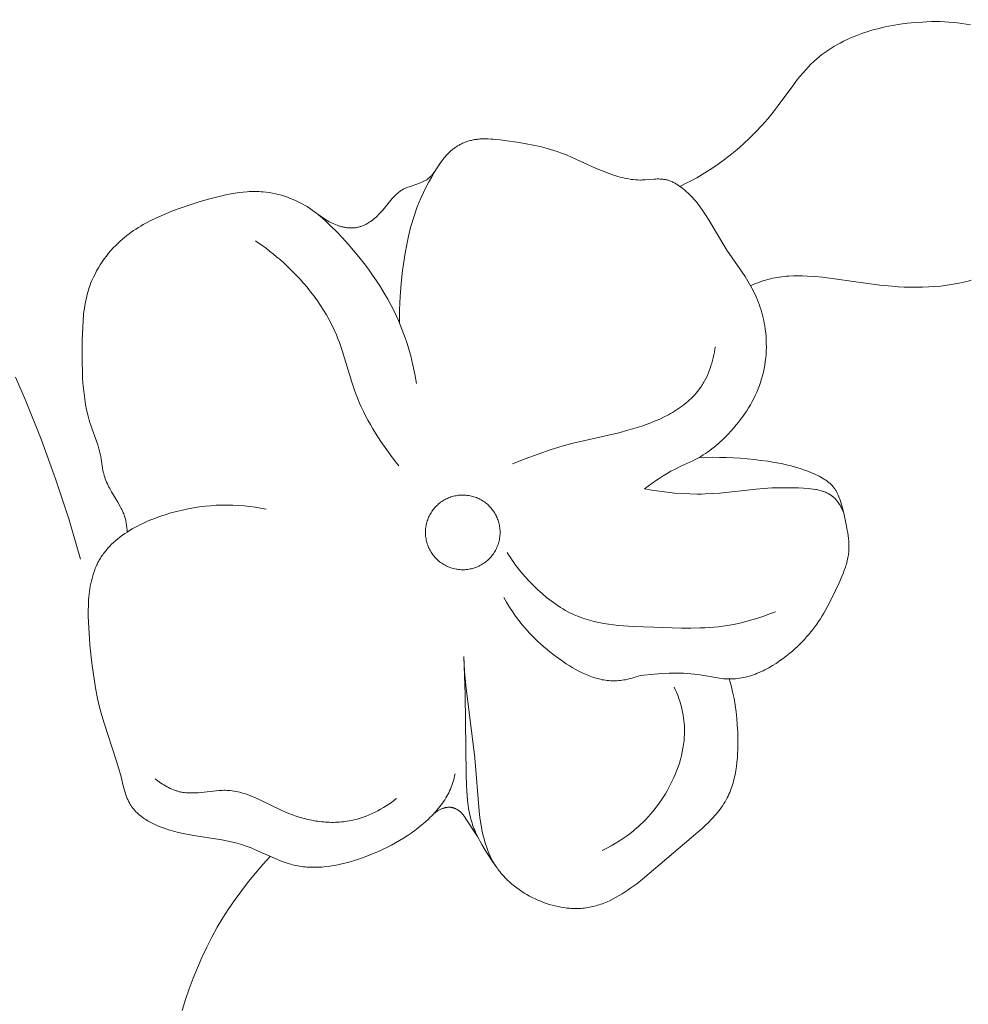
# Model space of a CAD drawing. Units: millimetres. Extents: x 5647 to 12490, y 2397 to 5225.
# Drawn here: x 6825 to 6846, y 4162 to 4184 of the extents above; entities that cross this region are included whole.
import ezdxf
from ezdxf import colors
from ezdxf.entities.mleader import LeaderData, LeaderLine
from ezdxf.math import Vec2, Vec3

# ---------------------------------------------------------------- set-up
doc = ezdxf.new("R2010")
doc.units = ezdxf.units.MM
doc.layers.get('0').update_dxf_attribs({"lineweight": 13})
doc.styles.get("Standard").update_dxf_attribs({"font": 'ARIALNI.TTF'})

# ---------------------------------------------------------------- blocks, each defined once
blk = doc.blocks.new('n5')
for points in [[(-70.513, -15.041), (-70.733, -15.548), (-71.08, -16.413), (-71.4, -17.29), (-71.691, -18.176), (-71.955, -19.07)], [(-85.219, -10.823), (-85.344, -10.761), (-85.468, -10.697), (-85.591, -10.63), (-85.712, -10.559), (-85.831, -10.486), (-85.949, -10.41), (-86.064, -10.331), (-86.178, -10.25), (-86.331, -10.133), (-86.48, -10.011), (-86.625, -9.884), (-86.765, -9.752), (-86.902, -9.615), (-87.033, -9.474), (-87.161, -9.328), (-87.283, -9.178), (-87.393, -9.034), (-87.715, -8.596), (-87.824, -8.454), (-87.88, -8.384), (-87.938, -8.315), (-87.996, -8.249), (-88.056, -8.183), (-88.118, -8.12), (-88.182, -8.059), (-88.241, -8.007), (-88.301, -7.956), (-88.363, -7.907), (-88.426, -7.86), (-88.491, -7.815), (-88.557, -7.771), (-88.625, -7.73), (-88.694, -7.689), (-88.764, -7.651), (-88.836, -7.614), (-88.908, -7.579), (-88.982, -7.546), (-89.056, -7.514), (-89.132, -7.484), (-89.208, -7.455), (-89.285, -7.428), (-89.363, -7.403), (-89.442, -7.378), (-89.521, -7.356), (-89.601, -7.335), (-89.682, -7.315), (-89.763, -7.297), (-89.926, -7.264), (-90.09, -7.237), (-90.255, -7.215), (-90.421, -7.199), (-90.586, -7.187), (-90.685, -7.182), (-90.783, -7.179), (-90.881, -7.178), (-90.979, -7.179), (-91.076, -7.182), (-91.173, -7.187), (-91.269, -7.195), (-91.365, -7.205), (-91.46, -7.218), (-91.554, -7.233), (-91.648, -7.251)], [(-91.662, -12.899), (-91.597, -12.917), (-91.532, -12.933), (-91.465, -12.949), (-91.398, -12.964), (-91.264, -12.989), (-91.13, -13.01), (-90.995, -13.027), (-90.86, -13.04), (-90.725, -13.048), (-90.59, -13.054), (-90.454, -13.055), (-90.319, -13.054), (-90.183, -13.05), (-90.048, -13.042), (-89.913, -13.033), (-89.643, -13.007), (-88.372, -12.833), (-88.204, -12.818), (-88.036, -12.807), (-87.933, -12.803), (-87.831, -12.802), (-87.729, -12.804), (-87.626, -12.809), (-87.575, -12.812), (-87.525, -12.817), (-87.474, -12.823), (-87.423, -12.829), (-87.373, -12.837), (-87.323, -12.846), (-87.273, -12.856), (-87.223, -12.867), (-87.167, -12.881), (-87.111, -12.897), (-87.055, -12.914), (-87, -12.933), (-86.945, -12.953), (-86.891, -12.974), (-86.837, -12.996), (-86.784, -13.02)], [(-84.431, -17.514), (-84.594, -17.395), (-84.677, -17.337), (-84.761, -17.281), (-84.847, -17.227), (-84.933, -17.174), (-85.021, -17.124), (-85.11, -17.077), (-85.241, -17.014), (-85.504, -16.891), (-85.568, -16.858), (-85.632, -16.824), (-85.683, -16.795), (-85.733, -16.764), (-85.783, -16.732), (-85.832, -16.699), (-85.88, -16.664), (-85.927, -16.628), (-85.974, -16.592), (-86.02, -16.554), (-86.065, -16.515), (-86.11, -16.475), (-86.153, -16.435), (-86.196, -16.393), (-86.28, -16.308), (-86.362, -16.219), (-86.414, -16.16), (-86.464, -16.1), (-86.514, -16.039), (-86.562, -15.977), (-86.608, -15.914), (-86.653, -15.85), (-86.697, -15.785), (-86.738, -15.719), (-86.779, -15.652), (-86.817, -15.584), (-86.853, -15.515), (-86.887, -15.445), (-86.92, -15.374), (-86.95, -15.303), (-86.978, -15.23), (-87.004, -15.157), (-87.027, -15.082), (-87.048, -15.006), (-87.067, -14.929), (-87.083, -14.852), (-87.097, -14.774), (-87.109, -14.696), (-87.118, -14.617), (-87.125, -14.538), (-87.13, -14.459), (-87.132, -14.38), (-87.131, -14.3), (-87.129, -14.221), (-87.124, -14.142), (-87.117, -14.063), (-87.107, -13.984), (-87.095, -13.906), (-87.085, -13.847), (-87.073, -13.789), (-87.06, -13.731), (-87.046, -13.674), (-87.031, -13.617), (-87.014, -13.56), (-86.996, -13.504), (-86.977, -13.448), (-86.957, -13.393), (-86.936, -13.338), (-86.913, -13.284), (-86.889, -13.23), (-86.865, -13.176), (-86.839, -13.124), (-86.812, -13.072), (-86.784, -13.02), (-86.754, -12.969), (-86.724, -12.918), (-86.661, -12.818), (-86.259, -12.233), (-86.191, -12.126), (-85.867, -11.58), (-85.8, -11.472), (-85.729, -11.366), (-85.675, -11.29), (-85.619, -11.215), (-85.59, -11.178), (-85.56, -11.142), (-85.53, -11.107), (-85.499, -11.072), (-85.467, -11.038), (-85.434, -11.004), (-85.4, -10.972), (-85.366, -10.94), (-85.331, -10.909), (-85.294, -10.879), (-85.257, -10.85), (-85.219, -10.823), (-85.183, -10.798), (-85.165, -10.787), (-85.147, -10.775), (-85.129, -10.764), (-85.11, -10.754), (-85.091, -10.744), (-85.072, -10.734), (-85.053, -10.725), (-85.034, -10.716), (-85.014, -10.708), (-84.994, -10.7), (-84.975, -10.693), (-84.955, -10.687), (-84.935, -10.681), (-84.925, -10.678), (-84.915, -10.676), (-84.899, -10.673), (-84.882, -10.67), (-84.866, -10.667), (-84.85, -10.665), (-84.834, -10.663), (-84.817, -10.662), (-84.801, -10.661), (-84.785, -10.66), (-84.751, -10.659), (-84.718, -10.659), (-84.685, -10.661), (-84.651, -10.662), (-84.448, -10.678), (-84.414, -10.68), (-84.381, -10.681), (-84.356, -10.682), (-84.331, -10.682), (-84.282, -10.68), (-84.233, -10.677), (-84.184, -10.673), (-84.136, -10.667), (-84.087, -10.659), (-84.039, -10.651), (-83.991, -10.641), (-83.943, -10.629), (-83.896, -10.617), (-83.848, -10.604), (-83.801, -10.59), (-83.707, -10.559), (-83.615, -10.525), (-83.482, -10.472), (-83.351, -10.416), (-82.834, -10.182), (-82.705, -10.128), (-82.639, -10.102), (-82.574, -10.077), (-82.5, -10.051), (-82.426, -10.027), (-82.352, -10.004), (-82.277, -9.983), (-82.126, -9.944), (-81.973, -9.91), (-81.818, -9.88), (-81.661, -9.853), (-81.344, -9.808), (-81.239, -9.794), (-81.135, -9.783), (-81.082, -9.779), (-81.03, -9.775), (-80.978, -9.773), (-80.926, -9.771), (-80.875, -9.771), (-80.823, -9.773), (-80.798, -9.774), (-80.772, -9.776), (-80.747, -9.779), (-80.722, -9.782), (-80.696, -9.785), (-80.671, -9.789), (-80.647, -9.793), (-80.622, -9.798), (-80.597, -9.804), (-80.573, -9.81), (-80.548, -9.816), (-80.524, -9.824), (-80.504, -9.83), (-80.485, -9.837), (-80.465, -9.845), (-80.446, -9.852), (-80.427, -9.861), (-80.408, -9.869), (-80.389, -9.878), (-80.37, -9.888), (-80.351, -9.897), (-80.333, -9.908), (-80.314, -9.918), (-80.296, -9.929), (-80.278, -9.941), (-80.261, -9.952), (-80.243, -9.964), (-80.226, -9.977), (-80.208, -9.989), (-80.192, -10.002), (-80.175, -10.016), (-80.158, -10.03), (-80.142, -10.044), (-80.126, -10.058), (-80.11, -10.073), (-80.094, -10.088), (-80.079, -10.103), (-80.064, -10.118), (-80.049, -10.134), (-80.035, -10.15), (-80.02, -10.167), (-80.006, -10.183), (-79.993, -10.2), (-79.979, -10.217), (-79.957, -10.247), (-79.936, -10.277), (-79.815, -10.46), (-79.794, -10.49), (-79.773, -10.518), (-79.752, -10.546), (-79.74, -10.56), (-79.729, -10.573), (-79.718, -10.586), (-79.706, -10.598), (-79.694, -10.61), (-79.681, -10.622), (-79.669, -10.633), (-79.656, -10.644), (-79.642, -10.655), (-79.636, -10.66), (-79.629, -10.665), (-79.622, -10.67), (-79.614, -10.675), (-79.6, -10.684), (-79.585, -10.693), (-79.569, -10.702), (-79.554, -10.71), (-79.538, -10.718), (-79.522, -10.725), (-79.505, -10.732), (-79.472, -10.746), (-79.437, -10.758), (-79.227, -10.829), (-79.193, -10.841), (-79.159, -10.855), (-79.143, -10.862), (-79.126, -10.87), (-79.11, -10.878), (-79.095, -10.886), (-79.085, -10.892), (-79.075, -10.898), (-79.056, -10.909), (-79.037, -10.922), (-79.019, -10.935), (-79.001, -10.948), (-78.983, -10.962), (-78.966, -10.977), (-78.949, -10.992), (-78.932, -11.007), (-78.916, -11.023), (-78.9, -11.039), (-78.884, -11.056), (-78.853, -11.09), (-78.822, -11.125), (-78.642, -11.346), (-78.61, -11.382), (-78.578, -11.418), (-78.551, -11.446), (-78.523, -11.473), (-78.495, -11.5), (-78.466, -11.525), (-78.436, -11.55), (-78.406, -11.574), (-78.391, -11.585), (-78.375, -11.596), (-78.359, -11.607), (-78.343, -11.617), (-78.328, -11.627), (-78.311, -11.637), (-78.295, -11.647), (-78.279, -11.656), (-78.262, -11.664), (-78.245, -11.672), (-78.229, -11.68), (-78.212, -11.688), (-78.194, -11.695), (-78.177, -11.701), (-78.16, -11.707), (-78.142, -11.713), (-78.125, -11.718), (-78.107, -11.723), (-78.089, -11.727), (-78.071, -11.731), (-78.053, -11.734), (-78.035, -11.736), (-78.017, -11.738), (-77.999, -11.74), (-77.98, -11.741), (-77.962, -11.742), (-77.943, -11.742), (-77.925, -11.741), (-77.906, -11.741), (-77.888, -11.74), (-77.869, -11.738), (-77.85, -11.736), (-77.832, -11.733), (-77.813, -11.731), (-77.794, -11.727), (-77.776, -11.724), (-77.757, -11.72), (-77.739, -11.715), (-77.72, -11.711), (-77.702, -11.706), (-77.684, -11.7), (-77.665, -11.695), (-77.629, -11.682), (-77.594, -11.669), (-77.558, -11.654), (-77.524, -11.638), (-77.49, -11.621), (-77.458, -11.604), (-77.428, -11.587), (-77.397, -11.569), (-77.367, -11.55), (-77.309, -11.511), (-77.081, -11.346), (-77.023, -11.307), (-76.965, -11.27), (-76.906, -11.235), (-76.846, -11.202), (-76.785, -11.17), (-76.723, -11.14), (-76.66, -11.113), (-76.596, -11.087), (-76.531, -11.063), (-76.466, -11.041), (-76.4, -11.02), (-76.333, -11.002), (-76.266, -10.987), (-76.199, -10.973), (-76.131, -10.961), (-76.064, -10.951), (-75.996, -10.944), (-75.951, -10.941), (-75.907, -10.938), (-75.862, -10.936), (-75.818, -10.935), (-75.773, -10.935), (-75.729, -10.936), (-75.684, -10.938), (-75.64, -10.94), (-75.551, -10.948), (-75.463, -10.958), (-75.374, -10.97), (-75.285, -10.985), (-75.197, -11.003), (-75.109, -11.022), (-74.932, -11.065), (-74.756, -11.114), (-74.58, -11.167), (-74.335, -11.245), (-74.092, -11.329), (-73.972, -11.374), (-73.853, -11.421), (-73.736, -11.471), (-73.62, -11.523), (-73.507, -11.579), (-73.395, -11.637), (-73.341, -11.668), (-73.287, -11.7), (-73.233, -11.732), (-73.18, -11.766), (-73.128, -11.801), (-73.077, -11.836), (-73.027, -11.873), (-72.977, -11.911), (-72.928, -11.95), (-72.88, -11.99), (-72.833, -12.032), (-72.787, -12.075), (-72.731, -12.129), (-72.677, -12.185), (-72.625, -12.243), (-72.574, -12.303), (-72.525, -12.364), (-72.478, -12.427), (-72.433, -12.491), (-72.389, -12.556), (-72.348, -12.623), (-72.309, -12.691), (-72.273, -12.761), (-72.238, -12.831), (-72.206, -12.902), (-72.177, -12.974), (-72.163, -13.01), (-72.15, -13.047), (-72.137, -13.083), (-72.126, -13.12), (-72.106, -13.186), (-72.089, -13.253), (-72.074, -13.32), (-72.06, -13.387), (-72.048, -13.455), (-72.038, -13.523), (-72.029, -13.592), (-72.021, -13.66), (-72.01, -13.799), (-72.002, -13.938), (-71.992, -14.217), (-71.988, -14.698), (-71.993, -14.938), (-71.999, -15.057), (-72.007, -15.176), (-72.017, -15.294), (-72.03, -15.412), (-72.046, -15.53), (-72.065, -15.646), (-72.087, -15.762), (-72.114, -15.877), (-72.128, -15.934), (-72.144, -15.991), (-72.16, -16.048), (-72.178, -16.104), (-72.208, -16.192), (-72.332, -16.539), (-72.359, -16.627), (-72.372, -16.672), (-72.383, -16.716), (-72.393, -16.761), (-72.402, -16.806), (-72.41, -16.847), (-72.44, -17.056), (-72.447, -17.098), (-72.456, -17.139), (-72.46, -17.158), (-72.465, -17.177), (-72.476, -17.215), (-72.488, -17.253), (-72.501, -17.29), (-72.515, -17.327), (-72.531, -17.364), (-72.547, -17.401), (-72.564, -17.437), (-72.582, -17.473), (-72.6, -17.509), (-72.639, -17.579), (-72.777, -17.811), (-72.83, -17.903), (-72.855, -17.949), (-72.867, -17.973), (-72.879, -17.997), (-72.89, -18.021), (-72.9, -18.045), (-72.91, -18.069), (-72.919, -18.094), (-72.927, -18.116), (-72.934, -18.139), (-72.941, -18.162), (-72.947, -18.185), (-72.952, -18.208), (-72.958, -18.231), (-72.962, -18.255), (-72.966, -18.278), (-72.97, -18.302), (-72.973, -18.326), (-72.979, -18.373), (-72.983, -18.421), (-72.985, -18.469)], [(-79.915, -10.308), (-79.847, -10.412), (-79.78, -10.518), (-79.717, -10.626), (-79.656, -10.735), (-79.597, -10.846), (-79.542, -10.958), (-79.49, -11.072), (-79.442, -11.187), (-79.406, -11.276), (-79.373, -11.367), (-79.342, -11.458), (-79.313, -11.549), (-79.285, -11.642), (-79.259, -11.734), (-79.213, -11.921), (-79.172, -12.11), (-79.136, -12.3), (-79.106, -12.491), (-79.08, -12.683), (-79.048, -12.972), (-79.025, -13.262), (-79.017, -13.407), (-79.012, -13.552), (-79.01, -13.698), (-79.011, -13.843)], [(-79.387, -15.184), (-79.352, -14.98), (-79.31, -14.776), (-79.286, -14.675), (-79.26, -14.574), (-79.232, -14.474), (-79.203, -14.374), (-79.172, -14.274), (-79.139, -14.176), (-79.104, -14.078), (-79.067, -13.98), (-79.028, -13.884), (-78.988, -13.788), (-78.946, -13.693), (-78.901, -13.599), (-78.83, -13.458), (-78.755, -13.318), (-78.676, -13.181), (-78.593, -13.046), (-78.506, -12.913), (-78.417, -12.783), (-78.324, -12.654), (-78.229, -12.527), (-78.115, -12.382), (-77.997, -12.239), (-77.876, -12.1), (-77.752, -11.963), (-77.625, -11.83), (-77.494, -11.7), (-77.36, -11.573), (-77.223, -11.45)], [(-78.994, -17.002), (-78.86, -16.827), (-78.729, -16.649), (-78.602, -16.467), (-78.482, -16.281), (-78.424, -16.187), (-78.368, -16.092), (-78.314, -15.996), (-78.262, -15.898), (-78.213, -15.8), (-78.166, -15.701), (-78.121, -15.6), (-78.079, -15.498), (-78.047, -15.413), (-78.016, -15.327), (-77.958, -15.153), (-77.742, -14.451), (-77.682, -14.278), (-77.65, -14.192), (-77.616, -14.108), (-77.566, -13.995), (-77.513, -13.883), (-77.456, -13.774), (-77.396, -13.666), (-77.332, -13.559), (-77.265, -13.455), (-77.195, -13.352), (-77.122, -13.251), (-77.046, -13.152), (-76.968, -13.055), (-76.887, -12.96), (-76.804, -12.867), (-76.718, -12.776), (-76.631, -12.687), (-76.541, -12.601), (-76.45, -12.516), (-76.376, -12.45), (-76.3, -12.385), (-76.224, -12.322), (-76.146, -12.26), (-76.067, -12.199), (-75.987, -12.14), (-75.906, -12.083), (-75.824, -12.028)], [(-86.002, -14.373), (-85.993, -14.433), (-85.982, -14.492), (-85.97, -14.552), (-85.956, -14.612), (-85.941, -14.671), (-85.924, -14.73), (-85.906, -14.789), (-85.887, -14.847), (-85.865, -14.904), (-85.842, -14.961), (-85.818, -15.017), (-85.792, -15.071), (-85.764, -15.125), (-85.749, -15.151), (-85.734, -15.178), (-85.718, -15.203), (-85.703, -15.229), (-85.686, -15.254), (-85.669, -15.279), (-85.639, -15.32), (-85.608, -15.36), (-85.575, -15.4), (-85.541, -15.438), (-85.506, -15.475), (-85.47, -15.511), (-85.433, -15.547), (-85.395, -15.581), (-85.355, -15.614), (-85.315, -15.647), (-85.274, -15.678), (-85.232, -15.709), (-85.189, -15.738), (-85.145, -15.767), (-85.101, -15.795), (-85.055, -15.822), (-85.01, -15.849), (-84.963, -15.874), (-84.868, -15.923), (-84.772, -15.969), (-84.673, -16.011), (-84.574, -16.052), (-84.473, -16.089), (-84.372, -16.125), (-84.271, -16.158), (-84.067, -16.218), (-83.864, -16.271), (-82.858, -16.504), (-82.659, -16.557), (-82.514, -16.6), (-82.37, -16.645), (-82.082, -16.744), (-81.797, -16.851), (-81.514, -16.963)], [(-84.336, -21.641), (-84.656, -21.609), (-84.817, -21.597), (-84.978, -21.589), (-85.058, -21.588), (-85.139, -21.587), (-85.219, -21.588), (-85.3, -21.591), (-85.38, -21.596), (-85.46, -21.602), (-85.541, -21.611), (-85.621, -21.621), (-85.707, -21.635), (-86.053, -21.696), (-86.139, -21.707), (-86.182, -21.712), (-86.225, -21.715), (-86.268, -21.718), (-86.311, -21.719), (-86.356, -21.718), (-86.401, -21.717), (-86.446, -21.713), (-86.491, -21.709), (-86.535, -21.703), (-86.58, -21.695), (-86.624, -21.687), (-86.669, -21.677), (-86.713, -21.666), (-86.757, -21.653), (-86.801, -21.64), (-86.844, -21.625), (-86.888, -21.609), (-86.931, -21.592), (-86.974, -21.575), (-87.017, -21.556), (-87.059, -21.536), (-87.101, -21.515), (-87.143, -21.494), (-87.185, -21.471), (-87.226, -21.448), (-87.267, -21.424), (-87.347, -21.374), (-87.426, -21.321), (-87.503, -21.265), (-87.578, -21.208), (-87.652, -21.148), (-87.709, -21.1), (-87.764, -21.05), (-87.818, -21), (-87.871, -20.948), (-87.923, -20.896), (-87.973, -20.843), (-88.022, -20.789), (-88.07, -20.733), (-88.116, -20.678), (-88.161, -20.621), (-88.205, -20.563), (-88.247, -20.505), (-88.288, -20.445), (-88.328, -20.385), (-88.367, -20.324), (-88.404, -20.263), (-88.451, -20.182), (-88.495, -20.1), (-88.581, -19.933), (-88.74, -19.59), (-88.801, -19.453), (-88.83, -19.385), (-88.857, -19.315), (-88.882, -19.246), (-88.894, -19.211), (-88.904, -19.176), (-88.914, -19.141), (-88.923, -19.105), (-88.931, -19.07), (-88.938, -19.035), (-88.943, -19.005), (-88.948, -18.975), (-88.951, -18.945), (-88.954, -18.915), (-88.956, -18.885), (-88.957, -18.855), (-88.958, -18.825), (-88.958, -18.795), (-88.958, -18.765), (-88.957, -18.734), (-88.954, -18.673), (-88.948, -18.612), (-88.941, -18.551), (-88.932, -18.489), (-88.922, -18.428), (-88.899, -18.304), (-88.843, -18.054), (-88.807, -17.904), (-88.786, -17.831), (-88.775, -17.794), (-88.764, -17.759), (-88.751, -17.723), (-88.738, -17.689), (-88.724, -17.655), (-88.716, -17.638), (-88.708, -17.622), (-88.7, -17.606), (-88.692, -17.59), (-88.683, -17.574), (-88.674, -17.558), (-88.664, -17.543), (-88.655, -17.528), (-88.645, -17.513), (-88.634, -17.499), (-88.621, -17.482), (-88.608, -17.466), (-88.594, -17.45), (-88.58, -17.435), (-88.565, -17.42), (-88.55, -17.405), (-88.534, -17.391), (-88.518, -17.377), (-88.501, -17.363), (-88.485, -17.35), (-88.467, -17.337), (-88.45, -17.324), (-88.432, -17.311), (-88.414, -17.299), (-88.395, -17.288), (-88.376, -17.276), (-88.338, -17.254), (-88.298, -17.232), (-88.258, -17.212), (-88.217, -17.193), (-88.176, -17.174), (-88.134, -17.157), (-88.05, -17.124), (-87.976, -17.097), (-87.902, -17.072), (-87.828, -17.048), (-87.754, -17.027), (-87.68, -17.007), (-87.606, -16.988), (-87.458, -16.955), (-87.31, -16.927), (-87.161, -16.903), (-87.011, -16.883), (-86.861, -16.865), (-86.555, -16.837), (-86.402, -16.827), (-86.248, -16.82), (-86.094, -16.816), (-85.939, -16.815), (-85.785, -16.818), (-85.632, -16.824)], [(-88.838, -18.033), (-88.829, -18.01), (-88.819, -17.988), (-88.809, -17.965), (-88.798, -17.943), (-88.787, -17.921), (-88.775, -17.899), (-88.763, -17.877), (-88.75, -17.856), (-88.737, -17.835), (-88.723, -17.814), (-88.709, -17.794), (-88.694, -17.775), (-88.686, -17.766), (-88.678, -17.756), (-88.67, -17.747), (-88.662, -17.738), (-88.653, -17.73), (-88.645, -17.721), (-88.636, -17.713), (-88.628, -17.704), (-88.618, -17.696), (-88.609, -17.688), (-88.599, -17.68), (-88.59, -17.673), (-88.58, -17.665), (-88.57, -17.658), (-88.56, -17.651), (-88.549, -17.645), (-88.539, -17.638), (-88.528, -17.632), (-88.518, -17.626), (-88.507, -17.62), (-88.496, -17.614), (-88.485, -17.608), (-88.463, -17.598), (-88.44, -17.588), (-88.416, -17.578), (-88.393, -17.57), (-88.369, -17.562), (-88.344, -17.554), (-88.319, -17.548), (-88.294, -17.541), (-88.269, -17.535), (-88.243, -17.53), (-88.218, -17.525), (-88.165, -17.517), (-88.112, -17.51), (-88.059, -17.505), (-87.952, -17.497), (-87.845, -17.492), (-87.645, -17.487), (-87.45, -17.487), (-87.259, -17.492), (-87.068, -17.503), (-86.909, -17.517), (-86.103, -17.606), (-85.941, -17.619), (-85.779, -17.627), (-85.694, -17.629), (-85.61, -17.63), (-85.44, -17.627), (-85.271, -17.619), (-85.102, -17.606), (-84.933, -17.588), (-84.765, -17.567), (-84.598, -17.542), (-84.431, -17.514)], [(-76.06, -17.965), (-75.939, -17.941), (-75.817, -17.921), (-75.695, -17.904), (-75.573, -17.891), (-75.45, -17.881), (-75.327, -17.875), (-75.204, -17.872), (-75.081, -17.873), (-74.957, -17.877), (-74.832, -17.886), (-74.708, -17.897), (-74.583, -17.913), (-74.458, -17.932), (-74.332, -17.955), (-74.206, -17.981), (-74.08, -18.012), (-73.952, -18.046), (-73.825, -18.085), (-73.698, -18.127), (-73.572, -18.173), (-73.51, -18.198), (-73.449, -18.224), (-73.388, -18.251), (-73.328, -18.278), (-73.268, -18.307), (-73.21, -18.337), (-73.152, -18.368), (-73.095, -18.401), (-73.04, -18.434), (-72.985, -18.468), (-72.932, -18.504), (-72.88, -18.54), (-72.829, -18.578), (-72.78, -18.617), (-72.732, -18.657), (-72.686, -18.698), (-72.641, -18.74), (-72.598, -18.784), (-72.557, -18.828), (-72.537, -18.851), (-72.517, -18.874), (-72.498, -18.898), (-72.48, -18.921), (-72.462, -18.945), (-72.444, -18.97), (-72.427, -18.994), (-72.411, -19.019), (-72.395, -19.044), (-72.379, -19.07), (-72.365, -19.094), (-72.352, -19.119), (-72.338, -19.144), (-72.326, -19.17), (-72.313, -19.196), (-72.301, -19.221), (-72.29, -19.248), (-72.279, -19.274), (-72.259, -19.328), (-72.24, -19.382), (-72.223, -19.437), (-72.207, -19.493), (-72.193, -19.55), (-72.18, -19.608), (-72.169, -19.666), (-72.159, -19.725), (-72.151, -19.784), (-72.143, -19.844), (-72.137, -19.905), (-72.132, -19.966), (-72.126, -20.089), (-72.123, -20.213), (-72.123, -20.338), (-72.127, -20.464), (-72.141, -20.716), (-72.162, -20.966), (-72.204, -21.372), (-72.23, -21.57), (-72.259, -21.766), (-72.293, -21.96), (-72.331, -22.151), (-72.375, -22.341), (-72.425, -22.529), (-72.474, -22.693), (-72.745, -23.514), (-72.796, -23.683), (-72.843, -23.854), (-72.907, -24.113), (-72.93, -24.198), (-72.943, -24.24), (-72.957, -24.281), (-72.972, -24.322), (-72.987, -24.362), (-72.996, -24.381), (-73.004, -24.4), (-73.013, -24.42), (-73.023, -24.439), (-73.033, -24.457), (-73.043, -24.476), (-73.054, -24.494), (-73.065, -24.512), (-73.073, -24.524), (-73.081, -24.537), (-73.09, -24.549), (-73.099, -24.561), (-73.117, -24.585), (-73.137, -24.609), (-73.157, -24.631), (-73.178, -24.654), (-73.199, -24.675), (-73.222, -24.696), (-73.245, -24.717), (-73.269, -24.737), (-73.293, -24.756), (-73.318, -24.775), (-73.344, -24.794), (-73.37, -24.811), (-73.397, -24.829), (-73.424, -24.846), (-73.452, -24.862), (-73.48, -24.878), (-73.508, -24.893), (-73.537, -24.908), (-73.596, -24.937), (-73.656, -24.964), (-73.717, -24.989), (-73.779, -25.012), (-73.841, -25.034), (-73.903, -25.054), (-73.957, -25.07), (-74.011, -25.086), (-74.119, -25.113), (-74.227, -25.137), (-74.335, -25.159), (-74.55, -25.196), (-75.081, -25.279), (-75.186, -25.299), (-75.29, -25.321), (-75.393, -25.346), (-75.444, -25.36), (-75.495, -25.375), (-75.546, -25.391), (-75.597, -25.408), (-75.662, -25.431), (-75.727, -25.457), (-75.857, -25.511), (-76.309, -25.713), (-76.375, -25.739), (-76.44, -25.764), (-76.507, -25.787), (-76.573, -25.808), (-76.607, -25.818), (-76.641, -25.827), (-76.68, -25.836), (-76.72, -25.845), (-76.76, -25.853), (-76.8, -25.86), (-76.84, -25.866), (-76.88, -25.871), (-76.921, -25.876), (-76.962, -25.879), (-77.003, -25.882), (-77.045, -25.884), (-77.086, -25.885), (-77.128, -25.885), (-77.17, -25.885), (-77.213, -25.883), (-77.255, -25.881), (-77.298, -25.878), (-77.384, -25.87), (-77.471, -25.859), (-77.56, -25.845), (-77.649, -25.828), (-77.739, -25.809), (-77.83, -25.786), (-77.922, -25.761), (-78.015, -25.733), (-78.105, -25.704), (-78.196, -25.673), (-78.287, -25.639), (-78.379, -25.604), (-78.471, -25.566), (-78.563, -25.525), (-78.654, -25.483), (-78.745, -25.438), (-78.835, -25.392), (-78.924, -25.343), (-79.012, -25.292), (-79.099, -25.24), (-79.184, -25.185), (-79.268, -25.129), (-79.349, -25.07), (-79.429, -25.01), (-79.506, -24.948), (-79.581, -24.884), (-79.652, -24.818), (-79.687, -24.785), (-79.721, -24.751), (-79.754, -24.717), (-79.787, -24.682), (-79.818, -24.647), (-79.849, -24.611), (-79.879, -24.575), (-79.908, -24.539), (-79.936, -24.502), (-79.963, -24.465), (-79.989, -24.427), (-80.013, -24.389), (-80.037, -24.351), (-80.06, -24.312), (-80.082, -24.273), (-80.103, -24.234), (-80.122, -24.194), (-80.14, -24.154), (-80.157, -24.114), (-80.173, -24.073), (-80.188, -24.032), (-80.201, -23.99), (-80.213, -23.948), (-80.224, -23.906), (-80.233, -23.863), (-80.241, -23.82)], [(-87.333, -20.23), (-87.204, -20.28), (-87.074, -20.327), (-86.943, -20.371), (-86.81, -20.411), (-86.677, -20.448), (-86.543, -20.481), (-86.408, -20.51), (-86.272, -20.534), (-86.172, -20.549), (-86.071, -20.562), (-85.97, -20.572), (-85.869, -20.58), (-85.767, -20.586), (-85.666, -20.591), (-85.462, -20.595), (-85.257, -20.594), (-84.637, -20.575), (-84.191, -20.557), (-83.969, -20.543), (-83.859, -20.533), (-83.75, -20.521), (-83.641, -20.507), (-83.533, -20.49), (-83.426, -20.47), (-83.32, -20.446), (-83.267, -20.433), (-83.215, -20.419), (-83.163, -20.404), (-83.112, -20.388), (-83.061, -20.371), (-83.01, -20.352), (-82.96, -20.333), (-82.91, -20.312), (-82.853, -20.287), (-82.796, -20.26), (-82.74, -20.231), (-82.685, -20.201), (-82.63, -20.169), (-82.576, -20.136), (-82.522, -20.102), (-82.47, -20.066), (-82.417, -20.03), (-82.366, -19.992), (-82.315, -19.953), (-82.265, -19.913), (-82.167, -19.831), (-82.072, -19.745), (-81.975, -19.652), (-81.881, -19.556), (-81.791, -19.458), (-81.705, -19.356), (-81.663, -19.304), (-81.622, -19.252), (-81.582, -19.199), (-81.543, -19.145), (-81.505, -19.09), (-81.468, -19.035), (-81.432, -18.979), (-81.397, -18.923)], [(-84.336, -21.641), (-84.301, -21.654), (-84.266, -21.666), (-84.231, -21.678), (-84.195, -21.689), (-84.159, -21.7), (-84.123, -21.709), (-84.087, -21.718), (-84.051, -21.727), (-84.014, -21.734), (-83.977, -21.74), (-83.941, -21.746), (-83.904, -21.751), (-83.867, -21.754), (-83.83, -21.757), (-83.794, -21.759), (-83.757, -21.759), (-83.72, -21.759), (-83.683, -21.757), (-83.646, -21.754), (-83.609, -21.751), (-83.573, -21.746), (-83.536, -21.74), (-83.5, -21.734), (-83.463, -21.726), (-83.427, -21.718), (-83.391, -21.709), (-83.355, -21.698), (-83.32, -21.688), (-83.284, -21.676), (-83.248, -21.663), (-83.213, -21.65), (-83.178, -21.636), (-83.108, -21.606), (-83.039, -21.574), (-82.97, -21.539), (-82.902, -21.503), (-82.835, -21.464), (-82.769, -21.424), (-82.703, -21.383), (-82.639, -21.34), (-82.536, -21.269), (-82.435, -21.195), (-82.337, -21.119), (-82.242, -21.04), (-82.149, -20.959), (-82.059, -20.876), (-81.972, -20.79), (-81.887, -20.702), (-81.806, -20.612), (-81.727, -20.519), (-81.652, -20.425), (-81.579, -20.328), (-81.51, -20.228), (-81.445, -20.127), (-81.382, -20.023), (-81.323, -19.918)], [(-80.433, -21.224), (-80.454, -21.545), (-80.484, -21.863), (-80.681, -23.462), (-80.776, -24.642), (-80.793, -24.782), (-80.813, -24.92), (-80.824, -24.988), (-80.837, -25.056), (-80.851, -25.124), (-80.866, -25.19), (-80.883, -25.256), (-80.902, -25.322), (-80.922, -25.386), (-80.943, -25.45), (-80.967, -25.513), (-80.992, -25.575), (-81.02, -25.636), (-81.035, -25.667), (-81.05, -25.697), (-81.065, -25.726), (-81.081, -25.756), (-81.098, -25.785), (-81.116, -25.814), (-81.134, -25.842), (-81.152, -25.871), (-81.171, -25.899), (-81.191, -25.926), (-81.21, -25.952), (-81.23, -25.977), (-81.25, -26.002), (-81.27, -26.027), (-81.291, -26.051), (-81.313, -26.075), (-81.358, -26.122), (-81.404, -26.168), (-81.452, -26.213), (-81.502, -26.257), (-81.554, -26.299), (-81.607, -26.34), (-81.661, -26.379), (-81.717, -26.417), (-81.774, -26.453), (-81.832, -26.488), (-81.891, -26.521), (-81.952, -26.552), (-82.013, -26.582), (-82.074, -26.61), (-82.137, -26.636), (-82.2, -26.661), (-82.263, -26.683), (-82.327, -26.704), (-82.392, -26.723), (-82.456, -26.739), (-82.521, -26.754), (-82.585, -26.766), (-82.65, -26.777), (-82.715, -26.785), (-82.779, -26.791), (-82.811, -26.793), (-82.843, -26.795), (-82.875, -26.796), (-82.906, -26.797), (-82.938, -26.796), (-82.969, -26.796), (-83.001, -26.794), (-83.032, -26.793), (-83.069, -26.789), (-83.107, -26.786), (-83.144, -26.781), (-83.181, -26.775), (-83.217, -26.769), (-83.253, -26.761), (-83.29, -26.753), (-83.325, -26.744), (-83.361, -26.735), (-83.397, -26.724), (-83.432, -26.713), (-83.467, -26.701), (-83.502, -26.689), (-83.537, -26.676), (-83.571, -26.662), (-83.606, -26.647), (-83.674, -26.617), (-83.741, -26.583), (-83.808, -26.548), (-83.874, -26.51), (-83.94, -26.471), (-84.005, -26.429), (-84.07, -26.386), (-84.135, -26.341), (-84.262, -26.247), (-84.388, -26.148), (-85.464, -25.236), (-85.623, -25.1), (-85.7, -25.032), (-85.776, -24.963), (-85.849, -24.892), (-85.919, -24.821), (-85.953, -24.784), (-85.986, -24.748), (-86.019, -24.71), (-86.05, -24.672), (-86.081, -24.634), (-86.11, -24.595), (-86.139, -24.556), (-86.166, -24.516), (-86.193, -24.475), (-86.218, -24.434), (-86.242, -24.391), (-86.265, -24.348), (-86.285, -24.309), (-86.303, -24.268), (-86.321, -24.228), (-86.338, -24.186), (-86.353, -24.144), (-86.368, -24.101), (-86.382, -24.058), (-86.395, -24.015), (-86.407, -23.971), (-86.419, -23.926), (-86.429, -23.882), (-86.439, -23.836), (-86.456, -23.745), (-86.47, -23.653), (-86.481, -23.559), (-86.49, -23.465), (-86.496, -23.37), (-86.5, -23.275), (-86.502, -23.179), (-86.502, -23.084), (-86.497, -22.894), (-86.489, -22.743), (-86.477, -22.592), (-86.461, -22.444), (-86.441, -22.296), (-86.416, -22.15), (-86.386, -22.006), (-86.369, -21.933), (-86.351, -21.862), (-86.332, -21.79), (-86.311, -21.719)], [(-81.158, -25.88), (-81.07, -25.755), (-80.986, -25.629), (-80.907, -25.504), (-80.834, -25.38), (-80.79, -25.301), (-80.75, -25.223), (-80.712, -25.145), (-80.694, -25.106), (-80.677, -25.066), (-80.661, -25.026), (-80.646, -24.986), (-80.631, -24.945), (-80.617, -24.903), (-80.604, -24.861), (-80.592, -24.818), (-80.581, -24.775), (-80.57, -24.73), (-80.559, -24.679), (-80.55, -24.627), (-80.541, -24.574), (-80.533, -24.52), (-80.52, -24.41), (-80.509, -24.298), (-80.501, -24.183), (-80.495, -24.068), (-80.488, -23.837), (-80.463, -22.061), (-80.433, -21.224)], [(-85.094, -21.897), (-85.117, -21.948), (-85.138, -21.999), (-85.159, -22.05), (-85.178, -22.102), (-85.197, -22.154), (-85.214, -22.207), (-85.23, -22.26), (-85.245, -22.313), (-85.259, -22.367), (-85.271, -22.421), (-85.283, -22.476), (-85.292, -22.53), (-85.301, -22.585), (-85.308, -22.64), (-85.313, -22.695), (-85.317, -22.75), (-85.319, -22.792), (-85.32, -22.833), (-85.321, -22.875), (-85.32, -22.917), (-85.319, -22.959), (-85.316, -23.001), (-85.313, -23.042), (-85.309, -23.084), (-85.305, -23.126), (-85.299, -23.167), (-85.293, -23.209), (-85.286, -23.25), (-85.27, -23.333), (-85.251, -23.415), (-85.23, -23.497), (-85.206, -23.578), (-85.179, -23.659), (-85.15, -23.739), (-85.119, -23.818), (-85.086, -23.896), (-85.05, -23.973), (-85.013, -24.049), (-84.976, -24.12), (-84.937, -24.19), (-84.896, -24.259), (-84.854, -24.327), (-84.81, -24.394), (-84.765, -24.459), (-84.718, -24.524), (-84.67, -24.587), (-84.62, -24.649), (-84.569, -24.709), (-84.516, -24.769), (-84.462, -24.827), (-84.406, -24.883), (-84.349, -24.938), (-84.291, -24.992), (-84.231, -25.044), (-84.189, -25.078), (-84.147, -25.113), (-84.061, -25.178), (-83.972, -25.241), (-83.881, -25.301), (-83.788, -25.358), (-83.694, -25.412), (-83.598, -25.463), (-83.5, -25.511)], [(-78.944, -24.364), (-78.889, -24.407), (-78.833, -24.448), (-78.775, -24.488), (-78.716, -24.527), (-78.656, -24.564), (-78.595, -24.599), (-78.533, -24.633), (-78.47, -24.665), (-78.407, -24.695), (-78.342, -24.724), (-78.277, -24.75), (-78.211, -24.774), (-78.144, -24.796), (-78.077, -24.816), (-78.01, -24.834), (-77.976, -24.842), (-77.941, -24.849), (-77.899, -24.857), (-77.856, -24.865), (-77.813, -24.871), (-77.77, -24.877), (-77.726, -24.881), (-77.683, -24.885), (-77.639, -24.887), (-77.596, -24.889), (-77.552, -24.89), (-77.509, -24.89), (-77.465, -24.889), (-77.421, -24.888), (-77.378, -24.885), (-77.334, -24.882), (-77.29, -24.878), (-77.246, -24.873), (-77.203, -24.867), (-77.159, -24.861), (-77.072, -24.845), (-76.985, -24.827), (-76.899, -24.806), (-76.813, -24.782), (-76.728, -24.755), (-76.644, -24.725), (-76.56, -24.693), (-76.475, -24.657), (-76.391, -24.619), (-75.894, -24.379), (-75.812, -24.342), (-75.729, -24.308), (-75.688, -24.292), (-75.646, -24.276), (-75.604, -24.262), (-75.562, -24.249), (-75.52, -24.236), (-75.478, -24.225), (-75.436, -24.214), (-75.393, -24.205), (-75.35, -24.198), (-75.307, -24.192), (-75.264, -24.187), (-75.242, -24.185), (-75.22, -24.183), (-75.188, -24.182), (-75.155, -24.181), (-75.122, -24.181), (-75.089, -24.182), (-75.023, -24.185), (-74.957, -24.191), (-74.554, -24.234), (-74.487, -24.238), (-74.454, -24.239), (-74.42, -24.24), (-74.387, -24.24), (-74.354, -24.24), (-74.322, -24.238), (-74.289, -24.236), (-74.256, -24.232), (-74.224, -24.228), (-74.192, -24.223), (-74.176, -24.22), (-74.16, -24.216), (-74.141, -24.212), (-74.122, -24.207), (-74.103, -24.202), (-74.085, -24.196), (-74.066, -24.19), (-74.048, -24.184), (-74.029, -24.177), (-74.011, -24.17), (-73.974, -24.155), (-73.938, -24.139), (-73.903, -24.121), (-73.867, -24.103), (-73.832, -24.083), (-73.798, -24.063), (-73.764, -24.042), (-73.73, -24.02), (-73.665, -23.975), (-73.601, -23.928)], [(-80.766, -25.255), (-80.738, -25.206), (-80.709, -25.158), (-80.482, -24.809), (-80.46, -24.777), (-80.449, -24.761), (-80.438, -24.746), (-80.426, -24.73), (-80.414, -24.715), (-80.402, -24.701), (-80.389, -24.687), (-80.382, -24.68), (-80.376, -24.673), (-80.369, -24.666), (-80.362, -24.66), (-80.355, -24.653), (-80.347, -24.647), (-80.34, -24.641), (-80.332, -24.635), (-80.321, -24.627), (-80.31, -24.619), (-80.299, -24.612), (-80.287, -24.605), (-80.275, -24.598), (-80.262, -24.592), (-80.25, -24.586), (-80.244, -24.584), (-80.237, -24.581), (-80.231, -24.578), (-80.224, -24.576), (-80.218, -24.574), (-80.211, -24.572), (-80.205, -24.57), (-80.198, -24.568), (-80.192, -24.566), (-80.185, -24.564), (-80.178, -24.563), (-80.172, -24.561), (-80.165, -24.56), (-80.158, -24.559), (-80.151, -24.558), (-80.145, -24.557), (-80.138, -24.557), (-80.131, -24.556), (-80.125, -24.556), (-80.119, -24.555), (-80.113, -24.555), (-80.107, -24.555), (-80.101, -24.555), (-80.095, -24.556), (-80.088, -24.556), (-80.082, -24.556), (-80.07, -24.558), (-80.058, -24.559), (-80.046, -24.561), (-80.034, -24.564), (-80.022, -24.566), (-80.01, -24.569), (-79.998, -24.573), (-79.986, -24.577), (-79.974, -24.581), (-79.962, -24.585), (-79.951, -24.589), (-79.939, -24.594), (-79.924, -24.601), (-79.91, -24.608), (-79.895, -24.615), (-79.881, -24.623), (-79.867, -24.631), (-79.853, -24.639), (-79.839, -24.648), (-79.826, -24.657), (-79.813, -24.667), (-79.8, -24.677), (-79.787, -24.687), (-79.775, -24.697), (-79.763, -24.708), (-79.752, -24.719), (-79.74, -24.731), (-79.729, -24.742)], [(-76.149, -25.644), (-75.985, -25.825), (-75.826, -26.011), (-75.67, -26.201), (-75.52, -26.395), (-75.376, -26.593), (-75.237, -26.795), (-75.105, -27), (-74.98, -27.21), (-74.859, -27.429), (-74.745, -27.651), (-74.638, -27.877), (-74.539, -28.107), (-74.445, -28.339), (-74.358, -28.574), (-74.276, -28.812), (-74.2, -29.052)]]:
    blk.add_lwpolyline(points)
blk.add_lwpolyline([(-79.586, -18.476), (-79.587, -18.447), (-79.588, -18.419), (-79.591, -18.39), (-79.594, -18.362), (-79.599, -18.333), (-79.604, -18.305), (-79.611, -18.277), (-79.618, -18.25), (-79.626, -18.222), (-79.636, -18.195), (-79.646, -18.168), (-79.657, -18.142), (-79.669, -18.116), (-79.682, -18.09), (-79.696, -18.065), (-79.71, -18.041), (-79.726, -18.016), (-79.742, -17.993), (-79.76, -17.97), (-79.777, -17.948), (-79.796, -17.926), (-79.816, -17.905), (-79.836, -17.884), (-79.857, -17.865), (-79.878, -17.846), (-79.901, -17.828), (-79.923, -17.81), (-79.947, -17.794), (-79.971, -17.778), (-79.995, -17.763), (-80.02, -17.749), (-80.046, -17.736), (-80.072, -17.724), (-80.098, -17.712), (-80.125, -17.702), (-80.152, -17.692), (-80.179, -17.684), (-80.207, -17.676), (-80.235, -17.669), (-80.263, -17.664), (-80.291, -17.659), (-80.319, -17.655), (-80.348, -17.653), (-80.377, -17.651), (-80.405, -17.65), (-80.434, -17.65), (-80.463, -17.652), (-80.491, -17.654), (-80.52, -17.657), (-80.548, -17.661), (-80.576, -17.666), (-80.604, -17.673), (-80.632, -17.68), (-80.659, -17.688), (-80.687, -17.697), (-80.714, -17.707), (-80.74, -17.718), (-80.766, -17.73), (-80.792, -17.742), (-80.817, -17.756), (-80.842, -17.77), (-80.866, -17.786), (-80.89, -17.802), (-80.913, -17.819), (-80.935, -17.837), (-80.957, -17.855), (-80.979, -17.875), (-80.999, -17.895), (-81.019, -17.915), (-81.038, -17.937), (-81.056, -17.959), (-81.074, -17.981), (-81.091, -18.005), (-81.107, -18.028), (-81.122, -18.053), (-81.136, -18.078), (-81.149, -18.103), (-81.162, -18.129), (-81.174, -18.155), (-81.184, -18.182), (-81.194, -18.209), (-81.203, -18.236), (-81.211, -18.263), (-81.218, -18.291), (-81.224, -18.319), (-81.228, -18.348), (-81.232, -18.376), (-81.235, -18.405), (-81.237, -18.433), (-81.238, -18.462), (-81.238, -18.49), (-81.237, -18.519), (-81.235, -18.548), (-81.232, -18.576), (-81.228, -18.605), (-81.224, -18.633), (-81.218, -18.661), (-81.211, -18.689), (-81.203, -18.716), (-81.194, -18.744), (-81.184, -18.771), (-81.174, -18.797), (-81.162, -18.823), (-81.149, -18.849), (-81.136, -18.875), (-81.122, -18.9), (-81.107, -18.924), (-81.091, -18.948), (-81.074, -18.971), (-81.056, -18.994), (-81.038, -19.016), (-81.019, -19.037), (-80.999, -19.058), (-80.979, -19.078), (-80.957, -19.097), (-80.935, -19.116), (-80.913, -19.133), (-80.89, -19.15), (-80.866, -19.167), (-80.842, -19.182), (-80.817, -19.196), (-80.792, -19.21), (-80.766, -19.223), (-80.74, -19.235), (-80.714, -19.245), (-80.687, -19.255), (-80.659, -19.264), (-80.632, -19.273), (-80.604, -19.28), (-80.576, -19.286), (-80.548, -19.291), (-80.52, -19.295), (-80.491, -19.299), (-80.463, -19.301), (-80.434, -19.302), (-80.405, -19.302), (-80.377, -19.302), (-80.348, -19.3), (-80.319, -19.297), (-80.291, -19.293), (-80.263, -19.289), (-80.235, -19.283), (-80.207, -19.276), (-80.179, -19.269), (-80.152, -19.26), (-80.125, -19.251), (-80.098, -19.24), (-80.072, -19.229), (-80.046, -19.216), (-80.02, -19.203), (-79.995, -19.189), (-79.971, -19.174), (-79.947, -19.159), (-79.923, -19.142), (-79.901, -19.125), (-79.878, -19.106), (-79.857, -19.088), (-79.836, -19.068), (-79.816, -19.048), (-79.796, -19.026), (-79.777, -19.005), (-79.76, -18.982), (-79.742, -18.959), (-79.726, -18.936), (-79.71, -18.912), (-79.696, -18.887), (-79.682, -18.862), (-79.669, -18.836), (-79.657, -18.81), (-79.646, -18.784), (-79.636, -18.757), (-79.626, -18.73), (-79.618, -18.703), (-79.611, -18.675), (-79.604, -18.647), (-79.599, -18.619), (-79.594, -18.591), (-79.591, -18.562), (-79.588, -18.533), (-79.587, -18.505)], close=True)
blk = doc.blocks.new('N.VRS-001_355_342')
at = {"xscale": -1}
blk.add_blockref('n5', (0, -148.084), dxfattribs=at)

msp = doc.modelspace()

# ---------------------------------------------------------------- block references
msp.add_blockref('N.VRS-001_355_342', (6754.856, 4339.479))

# ---------------------------------------------------------------- leaders
at = {"color": 251}
ml = msp.add_multileader_mtext('Standard', dxfattribs=at)
ml.set_content('{\\fArial Narrow|b0|i0|c204|p34;\\C251;N.VRS-002-4R\\P109*91}', color=1)
ml.set_leader_properties(color=251, linetype='ByLayer', lineweight=-1)
ml.build(insert=Vec2(0, 0))
ml.multileader.update_dxf_attribs({"dogleg_length": 30, "arrow_head_size": 36})
ctx = ml.context
ctx.base_point, ctx.char_height, ctx.arrow_head_size, ctx.landing_gap_size, ctx.plane_origin = Vec3(7163.176, 3855.074), 36, 36, 2.25, Vec3(7020.97, 6029.205)
notes = []
notes.append((ctx, [(0, (1, 1, 0), (7129.431, 3855.074), (1, 0), 33.744, [(0, [(6581.112, 4400.179)], 0, [])])]))
ctx.mtext.insert, ctx.mtext.width, ctx.mtext.flow_direction = Vec3(7165.425, 3873.381), 489.21121, 5
for ctx, leaders in notes:
    for number, flags, end, landing, length, lines in leaders:
        leader = LeaderData()
        leader.index, (leader.has_last_leader_line, leader.has_dogleg_vector, leader.attachment_direction) = number, flags
        leader.last_leader_point, leader.dogleg_vector, leader.dogleg_length = Vec3(end), Vec3(landing), length
        for number, points, colour, breaks in lines:
            line = LeaderLine()
            line.index, line.vertices, line.color, line.breaks = number, Vec3.list(points), colors.encode_raw_color(colour), breaks
            leader.lines.append(line)
        ctx.leaders.append(leader)

doc.saveas('drawing.dxf')
